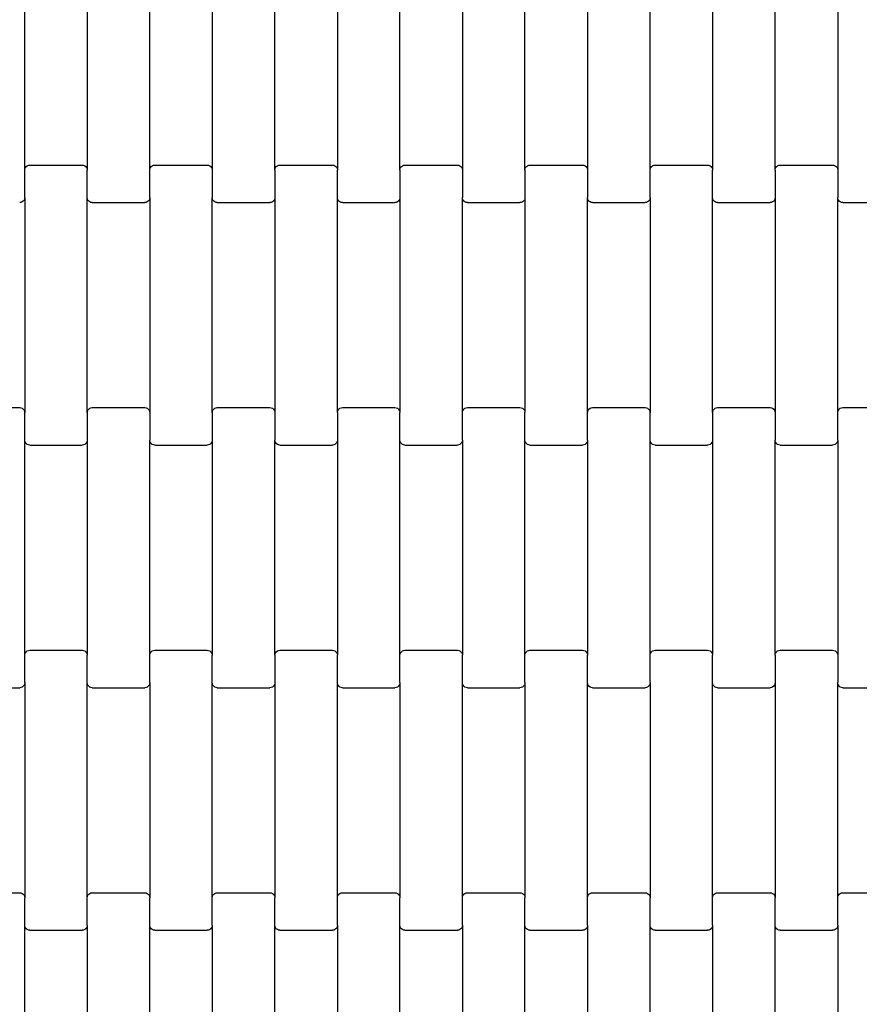
# Model space of a CAD drawing. Units: millimetres. Extents: x 413 to 7674, y -336 to 7632.
# Drawn here: x 3446 to 3781, y 3616 to 4009 of the extents above; entities that cross this region are included whole.
import ezdxf

# ---------------------------------------------------------------- set-up
doc = ezdxf.new("R2010")
doc.units = ezdxf.units.MM

msp = doc.modelspace()

# ---------------------------------------------------------------- linework, layer by layer
for p, q in [((3447.78, 3949.12), (3447.78, 4027.15)), ((3472.78, 4027.15), (3472.78, 3949.12)), ((3497.78, 3949.12), (3497.78, 4027.15)), ((3522.78, 4027.15), (3522.78, 3949.12)), ((3547.78, 3949.12), (3547.78, 4027.15)), ((3572.78, 4027.15), (3572.78, 3949.12)), ((3597.78, 3949.12), (3597.78, 4027.15)), ((3622.78, 4027.15), (3622.78, 3949.12)), ((3647.78, 3949.12), (3647.78, 4027.15)), ((3672.78, 4027.15), (3672.78, 3949.12)), ((3697.78, 3949.12), (3697.78, 4027.15)), ((3722.78, 4027.15), (3722.78, 3949.12)), ((3747.78, 3949.12), (3747.78, 4027.15)), ((3772.78, 4027.15), (3772.78, 3949.12)), ((3447.78, 3949.12), (3447.85, 3949.64)), ((3447.78, 3938.15), (3447.78, 3949.12)), ((3447.85, 3949.64), (3448.05, 3950.13)), ((3448.05, 3950.13), (3448.37, 3950.54)), ((3448.37, 3950.54), (3448.78, 3950.86)), ((3448.78, 3950.86), (3449.27, 3951.06)), ((3449.27, 3951.06), (3449.78, 3951.13)), ((3449.78, 3951.13), (3470.78, 3951.13)), ((3470.78, 3951.13), (3471.3, 3951.06)), ((3471.3, 3951.06), (3471.78, 3950.86)), ((3471.78, 3950.86), (3472.2, 3950.54)), ((3472.2, 3950.54), (3472.52, 3950.13)), ((3472.52, 3950.13), (3472.72, 3949.64)), ((3472.72, 3949.64), (3472.78, 3949.12)), ((3472.78, 3938.15), (3472.78, 3949.12)), ((3497.78, 3949.12), (3497.85, 3949.64)), ((3497.78, 3938.15), (3497.78, 3949.12)), ((3497.85, 3949.64), (3498.05, 3950.13)), ((3498.05, 3950.13), (3498.37, 3950.54)), ((3498.37, 3950.54), (3498.78, 3950.86)), ((3498.78, 3950.86), (3499.27, 3951.06)), ((3499.27, 3951.06), (3499.78, 3951.13)), ((3499.78, 3951.13), (3520.78, 3951.13)), ((3520.78, 3951.13), (3521.3, 3951.06)), ((3521.3, 3951.06), (3521.78, 3950.86)), ((3521.78, 3950.86), (3522.2, 3950.54)), ((3522.2, 3950.54), (3522.52, 3950.13)), ((3522.52, 3950.13), (3522.72, 3949.64)), ((3522.72, 3949.64), (3522.78, 3949.12)), ((3522.78, 3949.12), (3522.78, 3938.15)), ((3547.78, 3949.12), (3547.85, 3949.64)), ((3547.78, 3949.12), (3547.78, 3938.15)), ((3547.85, 3949.64), (3548.05, 3950.13)), ((3548.05, 3950.13), (3548.37, 3950.54)), ((3548.37, 3950.54), (3548.78, 3950.86)), ((3548.78, 3950.86), (3549.27, 3951.06)), ((3549.27, 3951.06), (3549.78, 3951.13)), ((3549.78, 3951.13), (3570.78, 3951.13)), ((3570.78, 3951.13), (3571.3, 3951.06)), ((3571.3, 3951.06), (3571.78, 3950.86)), ((3571.78, 3950.86), (3572.2, 3950.54)), ((3572.2, 3950.54), (3572.52, 3950.13)), ((3572.52, 3950.13), (3572.72, 3949.64)), ((3572.72, 3949.64), (3572.78, 3949.12)), ((3572.78, 3938.15), (3572.78, 3949.12)), ((3597.78, 3949.12), (3597.85, 3949.64)), ((3597.78, 3949.12), (3597.78, 3938.15)), ((3597.85, 3949.64), (3598.05, 3950.13)), ((3598.05, 3950.13), (3598.37, 3950.54)), ((3598.37, 3950.54), (3598.78, 3950.86)), ((3598.78, 3950.86), (3599.27, 3951.06)), ((3599.27, 3951.06), (3599.78, 3951.13)), ((3599.78, 3951.13), (3620.78, 3951.13)), ((3620.78, 3951.13), (3621.3, 3951.06)), ((3621.3, 3951.06), (3621.78, 3950.86)), ((3621.78, 3950.86), (3622.2, 3950.54)), ((3622.2, 3950.54), (3622.52, 3950.13)), ((3622.52, 3950.13), (3622.72, 3949.64)), ((3622.72, 3949.64), (3622.78, 3949.12)), ((3622.78, 3949.12), (3622.78, 3938.15)), ((3647.78, 3949.12), (3647.85, 3949.64)), ((3647.78, 3949.12), (3647.78, 3938.15)), ((3647.85, 3949.64), (3648.05, 3950.13)), ((3648.05, 3950.13), (3648.37, 3950.54)), ((3648.37, 3950.54), (3648.78, 3950.86)), ((3648.78, 3950.86), (3649.27, 3951.06)), ((3649.27, 3951.06), (3649.78, 3951.13)), ((3649.78, 3951.13), (3670.78, 3951.13)), ((3670.78, 3951.13), (3671.3, 3951.06)), ((3671.3, 3951.06), (3671.78, 3950.86)), ((3671.78, 3950.86), (3672.2, 3950.54)), ((3672.2, 3950.54), (3672.52, 3950.13)), ((3672.52, 3950.13), (3672.72, 3949.64)), ((3672.72, 3949.64), (3672.78, 3949.12)), ((3672.78, 3949.12), (3672.78, 3938.15)), ((3697.78, 3949.12), (3697.85, 3949.64)), ((3697.78, 3938.15), (3697.78, 3949.12)), ((3697.85, 3949.64), (3698.05, 3950.13)), ((3698.05, 3950.13), (3698.37, 3950.54)), ((3698.37, 3950.54), (3698.78, 3950.86)), ((3698.78, 3950.86), (3699.27, 3951.06)), ((3699.27, 3951.06), (3699.78, 3951.13)), ((3699.78, 3951.13), (3720.78, 3951.13)), ((3720.78, 3951.13), (3721.3, 3951.06)), ((3721.3, 3951.06), (3721.78, 3950.86)), ((3721.78, 3950.86), (3722.2, 3950.54)), ((3722.2, 3950.54), (3722.52, 3950.13)), ((3722.52, 3950.13), (3722.72, 3949.64)), ((3722.72, 3949.64), (3722.78, 3949.12)), ((3722.78, 3938.15), (3722.78, 3949.12)), ((3747.78, 3949.12), (3747.85, 3949.64)), ((3747.78, 3949.12), (3747.78, 3938.15)), ((3747.85, 3949.64), (3748.05, 3950.13)), ((3748.05, 3950.13), (3748.37, 3950.54)), ((3748.37, 3950.54), (3748.78, 3950.86)), ((3748.78, 3950.86), (3749.27, 3951.06)), ((3749.27, 3951.06), (3749.78, 3951.13)), ((3749.78, 3951.13), (3770.78, 3951.13)), ((3770.78, 3951.13), (3771.3, 3951.06)), ((3771.3, 3951.06), (3771.78, 3950.86)), ((3771.78, 3950.86), (3772.2, 3950.54)), ((3772.2, 3950.54), (3772.52, 3950.13)), ((3772.52, 3950.13), (3772.72, 3949.64)), ((3772.72, 3949.64), (3772.78, 3949.12)), ((3772.78, 3949.12), (3772.78, 3938.15)), ((3447.72, 3937.62), (3447.52, 3937.14)), ((3447.78, 3938.15), (3447.72, 3937.62)), ((3447.78, 3938.15), (3447.78, 3852.12)), ((3472.85, 3937.62), (3472.78, 3938.15)), ((3472.78, 3852.12), (3472.78, 3938.15)), ((3473.05, 3937.14), (3472.85, 3937.62)), ((3497.72, 3937.62), (3497.52, 3937.14)), ((3497.78, 3938.15), (3497.72, 3937.62)), ((3497.78, 3938.15), (3497.78, 3852.12)), ((3522.85, 3937.62), (3522.78, 3938.15)), ((3522.78, 3852.12), (3522.78, 3938.15)), ((3523.05, 3937.14), (3522.85, 3937.62)), ((3547.72, 3937.62), (3547.52, 3937.14)), ((3547.78, 3938.15), (3547.72, 3937.62)), ((3547.78, 3938.15), (3547.78, 3852.12)), ((3572.85, 3937.62), (3572.78, 3938.15)), ((3572.78, 3852.12), (3572.78, 3938.15)), ((3573.05, 3937.14), (3572.85, 3937.62)), ((3597.72, 3937.62), (3597.52, 3937.14)), ((3597.78, 3938.15), (3597.72, 3937.62)), ((3597.78, 3938.15), (3597.78, 3852.12)), ((3622.85, 3937.62), (3622.78, 3938.15)), ((3622.78, 3852.12), (3622.78, 3938.15)), ((3623.05, 3937.14), (3622.85, 3937.62)), ((3647.72, 3937.62), (3647.52, 3937.14)), ((3647.78, 3938.15), (3647.72, 3937.62)), ((3647.78, 3938.15), (3647.78, 3852.12)), ((3672.85, 3937.62), (3672.78, 3938.15)), ((3672.78, 3852.12), (3672.78, 3938.15)), ((3673.05, 3937.14), (3672.85, 3937.62)), ((3697.72, 3937.62), (3697.52, 3937.14)), ((3697.78, 3938.15), (3697.72, 3937.62)), ((3697.78, 3938.15), (3697.78, 3852.12)), ((3722.85, 3937.62), (3722.78, 3938.15)), ((3722.78, 3852.12), (3722.78, 3938.15)), ((3723.05, 3937.14), (3722.85, 3937.62)), ((3747.72, 3937.62), (3747.52, 3937.14)), ((3747.78, 3938.15), (3747.72, 3937.62)), ((3747.78, 3938.15), (3747.78, 3852.12)), ((3772.85, 3937.62), (3772.78, 3938.15)), ((3772.78, 3852.12), (3772.78, 3938.15)), ((3773.05, 3937.14), (3772.85, 3937.62)), ((3446.3, 3936.2), (3445.78, 3936.13)), ((3446.78, 3936.4), (3446.3, 3936.2)), ((3447.2, 3936.72), (3446.78, 3936.4)), ((3447.52, 3937.14), (3447.2, 3936.72)), ((3473.37, 3936.72), (3473.05, 3937.14)), ((3473.78, 3936.4), (3473.37, 3936.72)), ((3474.27, 3936.2), (3473.78, 3936.4)), ((3474.78, 3936.13), (3474.27, 3936.2)), ((3474.78, 3936.13), (3495.78, 3936.13)), ((3496.3, 3936.2), (3495.78, 3936.13)), ((3496.78, 3936.4), (3496.3, 3936.2)), ((3497.2, 3936.72), (3496.78, 3936.4)), ((3497.52, 3937.14), (3497.2, 3936.72)), ((3523.37, 3936.72), (3523.05, 3937.14)), ((3523.78, 3936.4), (3523.37, 3936.72)), ((3524.27, 3936.2), (3523.78, 3936.4)), ((3524.78, 3936.13), (3524.27, 3936.2)), ((3524.78, 3936.13), (3545.78, 3936.13)), ((3546.3, 3936.2), (3545.78, 3936.13)), ((3546.78, 3936.4), (3546.3, 3936.2)), ((3547.2, 3936.72), (3546.78, 3936.4)), ((3547.52, 3937.14), (3547.2, 3936.72)), ((3573.37, 3936.72), (3573.05, 3937.14)), ((3573.78, 3936.4), (3573.37, 3936.72)), ((3574.27, 3936.2), (3573.78, 3936.4)), ((3574.78, 3936.13), (3574.27, 3936.2)), ((3574.78, 3936.13), (3595.78, 3936.13)), ((3596.3, 3936.2), (3595.78, 3936.13)), ((3596.78, 3936.4), (3596.3, 3936.2)), ((3597.2, 3936.72), (3596.78, 3936.4)), ((3597.52, 3937.14), (3597.2, 3936.72)), ((3623.37, 3936.72), (3623.05, 3937.14)), ((3623.78, 3936.4), (3623.37, 3936.72)), ((3624.27, 3936.2), (3623.78, 3936.4)), ((3624.78, 3936.13), (3624.27, 3936.2)), ((3624.78, 3936.13), (3645.78, 3936.13)), ((3646.3, 3936.2), (3645.78, 3936.13)), ((3646.78, 3936.4), (3646.3, 3936.2)), ((3647.2, 3936.72), (3646.78, 3936.4)), ((3647.52, 3937.14), (3647.2, 3936.72)), ((3673.37, 3936.72), (3673.05, 3937.14)), ((3673.78, 3936.4), (3673.37, 3936.72)), ((3674.27, 3936.2), (3673.78, 3936.4)), ((3674.78, 3936.13), (3674.27, 3936.2)), ((3674.78, 3936.13), (3695.78, 3936.13)), ((3696.3, 3936.2), (3695.78, 3936.13)), ((3696.78, 3936.4), (3696.3, 3936.2)), ((3697.2, 3936.72), (3696.78, 3936.4)), ((3697.52, 3937.14), (3697.2, 3936.72)), ((3723.37, 3936.72), (3723.05, 3937.14)), ((3723.78, 3936.4), (3723.37, 3936.72)), ((3724.27, 3936.2), (3723.78, 3936.4)), ((3724.78, 3936.13), (3724.27, 3936.2)), ((3724.78, 3936.13), (3745.78, 3936.13)), ((3746.3, 3936.2), (3745.78, 3936.13)), ((3746.78, 3936.4), (3746.3, 3936.2)), ((3747.2, 3936.72), (3746.78, 3936.4)), ((3747.52, 3937.14), (3747.2, 3936.72)), ((3773.37, 3936.72), (3773.05, 3937.14)), ((3773.78, 3936.4), (3773.37, 3936.72)), ((3774.27, 3936.2), (3773.78, 3936.4)), ((3774.78, 3936.13), (3774.27, 3936.2)), ((3774.78, 3936.13), (3795.78, 3936.13)), ((3424.78, 3854.13), (3445.78, 3854.13)), ((3445.78, 3854.13), (3446.3, 3854.06)), ((3446.3, 3854.06), (3446.78, 3853.86)), ((3446.78, 3853.86), (3447.2, 3853.54)), ((3447.2, 3853.54), (3447.52, 3853.13)), ((3447.52, 3853.13), (3447.72, 3852.64)), ((3447.72, 3852.64), (3447.78, 3852.12)), ((3447.78, 3841.15), (3447.78, 3852.12)), ((3472.78, 3852.12), (3472.85, 3852.64)), ((3472.78, 3852.12), (3472.78, 3841.15)), ((3472.85, 3852.64), (3473.05, 3853.13)), ((3473.05, 3853.13), (3473.37, 3853.54)), ((3473.37, 3853.54), (3473.78, 3853.86)), ((3473.78, 3853.86), (3474.27, 3854.06)), ((3474.27, 3854.06), (3474.78, 3854.13)), ((3474.78, 3854.13), (3495.78, 3854.13)), ((3495.78, 3854.13), (3496.3, 3854.06)), ((3496.3, 3854.06), (3496.78, 3853.86)), ((3496.78, 3853.86), (3497.2, 3853.54)), ((3497.2, 3853.54), (3497.52, 3853.13)), ((3497.52, 3853.13), (3497.72, 3852.64)), ((3497.72, 3852.64), (3497.78, 3852.12)), ((3497.78, 3852.12), (3497.78, 3841.15)), ((3522.78, 3852.12), (3522.85, 3852.64)), ((3522.78, 3852.12), (3522.78, 3841.15)), ((3522.85, 3852.64), (3523.05, 3853.13)), ((3523.05, 3853.13), (3523.37, 3853.54)), ((3523.37, 3853.54), (3523.78, 3853.86)), ((3523.78, 3853.86), (3524.27, 3854.06)), ((3524.27, 3854.06), (3524.78, 3854.13)), ((3524.78, 3854.13), (3545.78, 3854.13)), ((3545.78, 3854.13), (3546.3, 3854.06)), ((3546.3, 3854.06), (3546.78, 3853.86)), ((3546.78, 3853.86), (3547.2, 3853.54)), ((3547.2, 3853.54), (3547.52, 3853.13)), ((3547.52, 3853.13), (3547.72, 3852.64)), ((3547.72, 3852.64), (3547.78, 3852.12)), ((3547.78, 3852.12), (3547.78, 3841.15)), ((3572.78, 3852.12), (3572.85, 3852.64)), ((3572.78, 3852.12), (3572.78, 3841.15)), ((3572.85, 3852.64), (3573.05, 3853.13)), ((3573.05, 3853.13), (3573.37, 3853.54)), ((3573.37, 3853.54), (3573.78, 3853.86)), ((3573.78, 3853.86), (3574.27, 3854.06)), ((3574.27, 3854.06), (3574.78, 3854.13)), ((3574.78, 3854.13), (3595.78, 3854.13)), ((3595.78, 3854.13), (3596.3, 3854.06)), ((3596.3, 3854.06), (3596.78, 3853.86)), ((3596.78, 3853.86), (3597.2, 3853.54)), ((3597.2, 3853.54), (3597.52, 3853.13)), ((3597.52, 3853.13), (3597.72, 3852.64)), ((3597.72, 3852.64), (3597.78, 3852.12)), ((3597.78, 3841.15), (3597.78, 3852.12)), ((3622.78, 3852.12), (3622.85, 3852.64)), ((3622.78, 3841.15), (3622.78, 3852.12)), ((3622.85, 3852.64), (3623.05, 3853.13)), ((3623.05, 3853.13), (3623.37, 3853.54)), ((3623.37, 3853.54), (3623.78, 3853.86)), ((3623.78, 3853.86), (3624.27, 3854.06)), ((3624.27, 3854.06), (3624.78, 3854.13)), ((3624.78, 3854.13), (3645.78, 3854.13)), ((3645.78, 3854.13), (3646.3, 3854.06)), ((3646.3, 3854.06), (3646.78, 3853.86)), ((3646.78, 3853.86), (3647.2, 3853.54)), ((3647.2, 3853.54), (3647.52, 3853.13)), ((3647.52, 3853.13), (3647.72, 3852.64)), ((3647.72, 3852.64), (3647.78, 3852.12)), ((3647.78, 3841.15), (3647.78, 3852.12)), ((3672.78, 3852.12), (3672.85, 3852.64)), ((3672.78, 3841.15), (3672.78, 3852.12)), ((3672.85, 3852.64), (3673.05, 3853.13)), ((3673.05, 3853.13), (3673.37, 3853.54)), ((3673.37, 3853.54), (3673.78, 3853.86)), ((3673.78, 3853.86), (3674.27, 3854.06)), ((3674.27, 3854.06), (3674.78, 3854.13)), ((3674.78, 3854.13), (3695.78, 3854.13)), ((3695.78, 3854.13), (3696.3, 3854.06)), ((3696.3, 3854.06), (3696.78, 3853.86)), ((3696.78, 3853.86), (3697.2, 3853.54)), ((3697.2, 3853.54), (3697.52, 3853.13)), ((3697.52, 3853.13), (3697.72, 3852.64)), ((3697.72, 3852.64), (3697.78, 3852.12)), ((3697.78, 3841.15), (3697.78, 3852.12)), ((3722.78, 3852.12), (3722.85, 3852.64)), ((3722.78, 3852.12), (3722.78, 3841.15)), ((3722.85, 3852.64), (3723.05, 3853.13)), ((3723.05, 3853.13), (3723.37, 3853.54)), ((3723.37, 3853.54), (3723.78, 3853.86)), ((3723.78, 3853.86), (3724.27, 3854.06)), ((3724.27, 3854.06), (3724.78, 3854.13)), ((3724.78, 3854.13), (3745.78, 3854.13)), ((3745.78, 3854.13), (3746.3, 3854.06)), ((3746.3, 3854.06), (3746.78, 3853.86)), ((3746.78, 3853.86), (3747.2, 3853.54)), ((3747.2, 3853.54), (3747.52, 3853.13)), ((3747.52, 3853.13), (3747.72, 3852.64)), ((3747.72, 3852.64), (3747.78, 3852.12)), ((3747.78, 3852.12), (3747.78, 3841.15)), ((3772.78, 3852.12), (3772.85, 3852.64)), ((3772.78, 3841.15), (3772.78, 3852.12)), ((3772.85, 3852.64), (3773.05, 3853.13)), ((3773.05, 3853.13), (3773.37, 3853.54)), ((3773.37, 3853.54), (3773.78, 3853.86)), ((3773.78, 3853.86), (3774.27, 3854.06)), ((3774.27, 3854.06), (3774.78, 3854.13)), ((3774.78, 3854.13), (3795.78, 3854.13)), ((3447.85, 3840.62), (3447.78, 3841.15)), ((3447.78, 3755.12), (3447.78, 3841.15)), ((3448.05, 3840.14), (3447.85, 3840.62)), ((3448.37, 3839.72), (3448.05, 3840.14)), ((3448.78, 3839.4), (3448.37, 3839.72)), ((3449.27, 3839.2), (3448.78, 3839.4)), ((3449.78, 3839.13), (3449.27, 3839.2)), ((3449.78, 3839.13), (3470.78, 3839.13)), ((3471.3, 3839.2), (3470.78, 3839.13)), ((3471.78, 3839.4), (3471.3, 3839.2)), ((3472.2, 3839.72), (3471.78, 3839.4)), ((3472.52, 3840.14), (3472.2, 3839.72)), ((3472.72, 3840.62), (3472.52, 3840.14)), ((3472.78, 3841.15), (3472.72, 3840.62)), ((3472.78, 3841.15), (3472.78, 3755.12)), ((3497.85, 3840.62), (3497.78, 3841.15)), ((3497.78, 3755.12), (3497.78, 3841.15)), ((3498.05, 3840.14), (3497.85, 3840.62)), ((3498.37, 3839.72), (3498.05, 3840.14)), ((3498.78, 3839.4), (3498.37, 3839.72)), ((3499.27, 3839.2), (3498.78, 3839.4)), ((3499.78, 3839.13), (3499.27, 3839.2)), ((3499.78, 3839.13), (3520.78, 3839.13)), ((3521.3, 3839.2), (3520.78, 3839.13)), ((3521.78, 3839.4), (3521.3, 3839.2)), ((3522.2, 3839.72), (3521.78, 3839.4)), ((3522.52, 3840.14), (3522.2, 3839.72)), ((3522.72, 3840.62), (3522.52, 3840.14)), ((3522.78, 3841.15), (3522.72, 3840.62)), ((3522.78, 3841.15), (3522.78, 3755.12)), ((3547.85, 3840.62), (3547.78, 3841.15)), ((3547.78, 3755.12), (3547.78, 3841.15)), ((3548.05, 3840.14), (3547.85, 3840.62)), ((3548.37, 3839.72), (3548.05, 3840.14)), ((3548.78, 3839.4), (3548.37, 3839.72)), ((3549.27, 3839.2), (3548.78, 3839.4)), ((3549.78, 3839.13), (3549.27, 3839.2)), ((3549.78, 3839.13), (3570.78, 3839.13)), ((3571.3, 3839.2), (3570.78, 3839.13)), ((3571.78, 3839.4), (3571.3, 3839.2)), ((3572.2, 3839.72), (3571.78, 3839.4)), ((3572.52, 3840.14), (3572.2, 3839.72)), ((3572.72, 3840.62), (3572.52, 3840.14)), ((3572.78, 3841.15), (3572.72, 3840.62)), ((3572.78, 3841.15), (3572.78, 3755.12)), ((3597.85, 3840.62), (3597.78, 3841.15)), ((3597.78, 3755.12), (3597.78, 3841.15)), ((3598.05, 3840.14), (3597.85, 3840.62)), ((3598.37, 3839.72), (3598.05, 3840.14)), ((3598.78, 3839.4), (3598.37, 3839.72)), ((3599.27, 3839.2), (3598.78, 3839.4)), ((3599.78, 3839.13), (3599.27, 3839.2)), ((3599.78, 3839.13), (3620.78, 3839.13)), ((3621.3, 3839.2), (3620.78, 3839.13)), ((3621.78, 3839.4), (3621.3, 3839.2)), ((3622.2, 3839.72), (3621.78, 3839.4)), ((3622.52, 3840.14), (3622.2, 3839.72)), ((3622.72, 3840.62), (3622.52, 3840.14)), ((3622.78, 3841.15), (3622.72, 3840.62)), ((3622.78, 3841.15), (3622.78, 3755.12)), ((3647.85, 3840.62), (3647.78, 3841.15)), ((3647.78, 3755.12), (3647.78, 3841.15)), ((3648.05, 3840.14), (3647.85, 3840.62)), ((3648.37, 3839.72), (3648.05, 3840.14)), ((3648.78, 3839.4), (3648.37, 3839.72)), ((3649.27, 3839.2), (3648.78, 3839.4)), ((3649.78, 3839.13), (3649.27, 3839.2)), ((3649.78, 3839.13), (3670.78, 3839.13)), ((3671.3, 3839.2), (3670.78, 3839.13)), ((3671.78, 3839.4), (3671.3, 3839.2)), ((3672.2, 3839.72), (3671.78, 3839.4)), ((3672.52, 3840.14), (3672.2, 3839.72)), ((3672.72, 3840.62), (3672.52, 3840.14)), ((3672.78, 3841.15), (3672.72, 3840.62)), ((3672.78, 3841.15), (3672.78, 3755.12)), ((3697.85, 3840.62), (3697.78, 3841.15)), ((3697.78, 3755.12), (3697.78, 3841.15)), ((3698.05, 3840.14), (3697.85, 3840.62)), ((3698.37, 3839.72), (3698.05, 3840.14)), ((3698.78, 3839.4), (3698.37, 3839.72)), ((3699.27, 3839.2), (3698.78, 3839.4)), ((3699.78, 3839.13), (3699.27, 3839.2)), ((3699.78, 3839.13), (3720.78, 3839.13)), ((3721.3, 3839.2), (3720.78, 3839.13)), ((3721.78, 3839.4), (3721.3, 3839.2)), ((3722.2, 3839.72), (3721.78, 3839.4)), ((3722.52, 3840.14), (3722.2, 3839.72)), ((3722.72, 3840.62), (3722.52, 3840.14)), ((3722.78, 3841.15), (3722.72, 3840.62)), ((3722.78, 3841.15), (3722.78, 3755.12)), ((3747.85, 3840.62), (3747.78, 3841.15)), ((3747.78, 3755.12), (3747.78, 3841.15)), ((3748.05, 3840.14), (3747.85, 3840.62)), ((3748.37, 3839.72), (3748.05, 3840.14)), ((3748.78, 3839.4), (3748.37, 3839.72)), ((3749.27, 3839.2), (3748.78, 3839.4)), ((3749.78, 3839.13), (3749.27, 3839.2)), ((3749.78, 3839.13), (3770.78, 3839.13)), ((3771.3, 3839.2), (3770.78, 3839.13)), ((3771.78, 3839.4), (3771.3, 3839.2)), ((3772.2, 3839.72), (3771.78, 3839.4)), ((3772.52, 3840.14), (3772.2, 3839.72)), ((3772.72, 3840.62), (3772.52, 3840.14)), ((3772.78, 3841.15), (3772.72, 3840.62)), ((3772.78, 3841.15), (3772.78, 3755.12)), ((3447.85, 3755.64), (3448.05, 3756.13)), ((3448.05, 3756.13), (3448.37, 3756.54)), ((3448.37, 3756.54), (3448.78, 3756.86)), ((3448.78, 3756.86), (3449.27, 3757.06)), ((3449.27, 3757.06), (3449.78, 3757.13)), ((3449.78, 3757.13), (3470.78, 3757.13)), ((3470.78, 3757.13), (3471.3, 3757.06)), ((3471.3, 3757.06), (3471.78, 3756.86)), ((3471.78, 3756.86), (3472.2, 3756.54)), ((3472.2, 3756.54), (3472.52, 3756.13)), ((3472.52, 3756.13), (3472.72, 3755.64)), ((3497.85, 3755.64), (3498.05, 3756.13)), ((3498.05, 3756.13), (3498.37, 3756.54)), ((3498.37, 3756.54), (3498.78, 3756.86)), ((3498.78, 3756.86), (3499.27, 3757.06)), ((3499.27, 3757.06), (3499.78, 3757.13)), ((3499.78, 3757.13), (3520.78, 3757.13)), ((3520.78, 3757.13), (3521.3, 3757.06)), ((3521.3, 3757.06), (3521.78, 3756.86)), ((3521.78, 3756.86), (3522.2, 3756.54)), ((3522.2, 3756.54), (3522.52, 3756.13)), ((3522.52, 3756.13), (3522.72, 3755.64)), ((3547.85, 3755.64), (3548.05, 3756.13)), ((3548.05, 3756.13), (3548.37, 3756.54)), ((3548.37, 3756.54), (3548.78, 3756.86)), ((3548.78, 3756.86), (3549.27, 3757.06)), ((3549.27, 3757.06), (3549.78, 3757.13)), ((3549.78, 3757.13), (3570.78, 3757.13)), ((3570.78, 3757.13), (3571.3, 3757.06)), ((3571.3, 3757.06), (3571.78, 3756.86)), ((3571.78, 3756.86), (3572.2, 3756.54)), ((3572.2, 3756.54), (3572.52, 3756.13)), ((3572.52, 3756.13), (3572.72, 3755.64)), ((3597.85, 3755.64), (3598.05, 3756.13)), ((3598.05, 3756.13), (3598.37, 3756.54)), ((3598.37, 3756.54), (3598.78, 3756.86)), ((3598.78, 3756.86), (3599.27, 3757.06)), ((3599.27, 3757.06), (3599.78, 3757.13)), ((3599.78, 3757.13), (3620.78, 3757.13)), ((3620.78, 3757.13), (3621.3, 3757.06)), ((3621.3, 3757.06), (3621.78, 3756.86)), ((3621.78, 3756.86), (3622.2, 3756.54)), ((3622.2, 3756.54), (3622.52, 3756.13)), ((3622.52, 3756.13), (3622.72, 3755.64)), ((3647.85, 3755.64), (3648.05, 3756.13)), ((3648.05, 3756.13), (3648.37, 3756.54)), ((3648.37, 3756.54), (3648.78, 3756.86)), ((3648.78, 3756.86), (3649.27, 3757.06)), ((3649.27, 3757.06), (3649.78, 3757.13)), ((3649.78, 3757.13), (3670.78, 3757.13)), ((3670.78, 3757.13), (3671.3, 3757.06)), ((3671.3, 3757.06), (3671.78, 3756.86)), ((3671.78, 3756.86), (3672.2, 3756.54)), ((3672.2, 3756.54), (3672.52, 3756.13)), ((3672.52, 3756.13), (3672.72, 3755.64)), ((3697.85, 3755.64), (3698.05, 3756.13)), ((3698.05, 3756.13), (3698.37, 3756.54)), ((3698.37, 3756.54), (3698.78, 3756.86)), ((3698.78, 3756.86), (3699.27, 3757.06)), ((3699.27, 3757.06), (3699.78, 3757.13)), ((3699.78, 3757.13), (3720.78, 3757.13)), ((3720.78, 3757.13), (3721.3, 3757.06)), ((3721.3, 3757.06), (3721.78, 3756.86)), ((3721.78, 3756.86), (3722.2, 3756.54)), ((3722.2, 3756.54), (3722.52, 3756.13)), ((3722.52, 3756.13), (3722.72, 3755.64)), ((3747.85, 3755.64), (3748.05, 3756.13)), ((3748.05, 3756.13), (3748.37, 3756.54)), ((3748.37, 3756.54), (3748.78, 3756.86)), ((3748.78, 3756.86), (3749.27, 3757.06)), ((3749.27, 3757.06), (3749.78, 3757.13)), ((3749.78, 3757.13), (3770.78, 3757.13)), ((3770.78, 3757.13), (3771.3, 3757.06)), ((3771.3, 3757.06), (3771.78, 3756.86)), ((3771.78, 3756.86), (3772.2, 3756.54)), ((3772.2, 3756.54), (3772.52, 3756.13)), ((3772.52, 3756.13), (3772.72, 3755.64)), ((3447.78, 3755.12), (3447.85, 3755.64)), ((3447.78, 3744.15), (3447.78, 3755.12)), ((3472.72, 3755.64), (3472.78, 3755.12)), ((3472.78, 3744.15), (3472.78, 3755.12)), ((3497.78, 3755.12), (3497.85, 3755.64)), ((3497.78, 3744.15), (3497.78, 3755.12)), ((3522.72, 3755.64), (3522.78, 3755.12)), ((3522.78, 3744.15), (3522.78, 3755.12)), ((3547.78, 3755.12), (3547.85, 3755.64)), ((3547.78, 3755.12), (3547.78, 3744.15)), ((3572.72, 3755.64), (3572.78, 3755.12)), ((3572.78, 3744.15), (3572.78, 3755.12)), ((3597.78, 3755.12), (3597.85, 3755.64)), ((3597.78, 3744.15), (3597.78, 3755.12)), ((3622.72, 3755.64), (3622.78, 3755.12)), ((3622.78, 3744.15), (3622.78, 3755.12)), ((3647.78, 3755.12), (3647.85, 3755.64)), ((3647.78, 3744.15), (3647.78, 3755.12)), ((3672.72, 3755.64), (3672.78, 3755.12)), ((3672.78, 3744.15), (3672.78, 3755.12)), ((3697.78, 3755.12), (3697.85, 3755.64)), ((3697.78, 3744.15), (3697.78, 3755.12)), ((3722.72, 3755.64), (3722.78, 3755.12)), ((3722.78, 3744.15), (3722.78, 3755.12)), ((3747.78, 3755.12), (3747.85, 3755.64)), ((3747.78, 3755.12), (3747.78, 3744.15)), ((3772.72, 3755.64), (3772.78, 3755.12)), ((3772.78, 3755.12), (3772.78, 3744.15)), ((3424.78, 3742.13), (3445.78, 3742.13)), ((3446.3, 3742.2), (3445.78, 3742.13)), ((3446.78, 3742.4), (3446.3, 3742.2)), ((3447.2, 3742.72), (3446.78, 3742.4)), ((3447.52, 3743.14), (3447.2, 3742.72)), ((3447.72, 3743.62), (3447.52, 3743.14)), ((3447.78, 3744.15), (3447.72, 3743.62)), ((3447.78, 3744.15), (3447.78, 3658.12)), ((3472.85, 3743.62), (3472.78, 3744.15)), ((3472.78, 3658.12), (3472.78, 3744.15)), ((3473.05, 3743.14), (3472.85, 3743.62)), ((3473.37, 3742.72), (3473.05, 3743.14)), ((3473.78, 3742.4), (3473.37, 3742.72)), ((3474.27, 3742.2), (3473.78, 3742.4)), ((3474.78, 3742.13), (3474.27, 3742.2)), ((3474.78, 3742.13), (3495.78, 3742.13)), ((3496.3, 3742.2), (3495.78, 3742.13)), ((3496.78, 3742.4), (3496.3, 3742.2)), ((3497.2, 3742.72), (3496.78, 3742.4)), ((3497.52, 3743.14), (3497.2, 3742.72)), ((3497.72, 3743.62), (3497.52, 3743.14)), ((3497.78, 3744.15), (3497.72, 3743.62)), ((3497.78, 3744.15), (3497.78, 3658.12)), ((3522.85, 3743.62), (3522.78, 3744.15)), ((3522.78, 3658.12), (3522.78, 3744.15)), ((3523.05, 3743.14), (3522.85, 3743.62)), ((3523.37, 3742.72), (3523.05, 3743.14)), ((3523.78, 3742.4), (3523.37, 3742.72)), ((3524.27, 3742.2), (3523.78, 3742.4)), ((3524.78, 3742.13), (3524.27, 3742.2)), ((3524.78, 3742.13), (3545.78, 3742.13)), ((3546.3, 3742.2), (3545.78, 3742.13)), ((3546.78, 3742.4), (3546.3, 3742.2)), ((3547.2, 3742.72), (3546.78, 3742.4)), ((3547.52, 3743.14), (3547.2, 3742.72)), ((3547.72, 3743.62), (3547.52, 3743.14)), ((3547.78, 3744.15), (3547.72, 3743.62)), ((3547.78, 3744.15), (3547.78, 3658.12)), ((3572.85, 3743.62), (3572.78, 3744.15)), ((3572.78, 3658.12), (3572.78, 3744.15)), ((3573.05, 3743.14), (3572.85, 3743.62)), ((3573.37, 3742.72), (3573.05, 3743.14)), ((3573.78, 3742.4), (3573.37, 3742.72)), ((3574.27, 3742.2), (3573.78, 3742.4)), ((3574.78, 3742.13), (3574.27, 3742.2)), ((3574.78, 3742.13), (3595.78, 3742.13)), ((3596.3, 3742.2), (3595.78, 3742.13)), ((3596.78, 3742.4), (3596.3, 3742.2)), ((3597.2, 3742.72), (3596.78, 3742.4)), ((3597.52, 3743.14), (3597.2, 3742.72)), ((3597.72, 3743.62), (3597.52, 3743.14)), ((3597.78, 3744.15), (3597.72, 3743.62)), ((3597.78, 3744.15), (3597.78, 3658.12)), ((3622.85, 3743.62), (3622.78, 3744.15)), ((3622.78, 3658.12), (3622.78, 3744.15)), ((3623.05, 3743.14), (3622.85, 3743.62)), ((3623.37, 3742.72), (3623.05, 3743.14)), ((3623.78, 3742.4), (3623.37, 3742.72)), ((3624.27, 3742.2), (3623.78, 3742.4)), ((3624.78, 3742.13), (3624.27, 3742.2)), ((3624.78, 3742.13), (3645.78, 3742.13)), ((3646.3, 3742.2), (3645.78, 3742.13)), ((3646.78, 3742.4), (3646.3, 3742.2)), ((3647.2, 3742.72), (3646.78, 3742.4)), ((3647.52, 3743.14), (3647.2, 3742.72)), ((3647.72, 3743.62), (3647.52, 3743.14)), ((3647.78, 3744.15), (3647.72, 3743.62)), ((3647.78, 3744.15), (3647.78, 3658.12)), ((3672.85, 3743.62), (3672.78, 3744.15)), ((3672.78, 3658.12), (3672.78, 3744.15)), ((3673.05, 3743.14), (3672.85, 3743.62)), ((3673.37, 3742.72), (3673.05, 3743.14)), ((3673.78, 3742.4), (3673.37, 3742.72)), ((3674.27, 3742.2), (3673.78, 3742.4)), ((3674.78, 3742.13), (3674.27, 3742.2)), ((3674.78, 3742.13), (3695.78, 3742.13)), ((3696.3, 3742.2), (3695.78, 3742.13)), ((3696.78, 3742.4), (3696.3, 3742.2)), ((3697.2, 3742.72), (3696.78, 3742.4)), ((3697.52, 3743.14), (3697.2, 3742.72)), ((3697.72, 3743.62), (3697.52, 3743.14)), ((3697.78, 3744.15), (3697.72, 3743.62)), ((3697.78, 3744.15), (3697.78, 3658.12)), ((3722.85, 3743.62), (3722.78, 3744.15)), ((3722.78, 3658.12), (3722.78, 3744.15)), ((3723.05, 3743.14), (3722.85, 3743.62)), ((3723.37, 3742.72), (3723.05, 3743.14)), ((3723.78, 3742.4), (3723.37, 3742.72)), ((3724.27, 3742.2), (3723.78, 3742.4)), ((3724.78, 3742.13), (3724.27, 3742.2)), ((3724.78, 3742.13), (3745.78, 3742.13)), ((3746.3, 3742.2), (3745.78, 3742.13)), ((3746.78, 3742.4), (3746.3, 3742.2)), ((3747.2, 3742.72), (3746.78, 3742.4)), ((3747.52, 3743.14), (3747.2, 3742.72)), ((3747.72, 3743.62), (3747.52, 3743.14)), ((3747.78, 3744.15), (3747.72, 3743.62)), ((3747.78, 3744.15), (3747.78, 3658.12)), ((3772.85, 3743.62), (3772.78, 3744.15)), ((3772.78, 3658.12), (3772.78, 3744.15)), ((3773.05, 3743.14), (3772.85, 3743.62)), ((3773.37, 3742.72), (3773.05, 3743.14)), ((3773.78, 3742.4), (3773.37, 3742.72)), ((3774.27, 3742.2), (3773.78, 3742.4)), ((3774.78, 3742.13), (3774.27, 3742.2)), ((3774.78, 3742.13), (3795.78, 3742.13)), ((3424.78, 3660.13), (3445.78, 3660.13)), ((3445.78, 3660.13), (3446.3, 3660.06)), ((3446.3, 3660.06), (3446.78, 3659.86)), ((3446.78, 3659.86), (3447.2, 3659.54)), ((3447.2, 3659.54), (3447.52, 3659.13)), ((3447.52, 3659.13), (3447.72, 3658.64)), ((3447.72, 3658.64), (3447.78, 3658.12)), ((3447.78, 3647.15), (3447.78, 3658.12)), ((3472.78, 3658.12), (3472.85, 3658.64)), ((3472.78, 3647.15), (3472.78, 3658.12)), ((3472.85, 3658.64), (3473.05, 3659.13)), ((3473.05, 3659.13), (3473.37, 3659.54)), ((3473.37, 3659.54), (3473.78, 3659.86)), ((3473.78, 3659.86), (3474.27, 3660.06)), ((3474.27, 3660.06), (3474.78, 3660.13)), ((3474.78, 3660.13), (3495.78, 3660.13)), ((3495.78, 3660.13), (3496.3, 3660.06)), ((3496.3, 3660.06), (3496.78, 3659.86)), ((3496.78, 3659.86), (3497.2, 3659.54)), ((3497.2, 3659.54), (3497.52, 3659.13)), ((3497.52, 3659.13), (3497.72, 3658.64)), ((3497.72, 3658.64), (3497.78, 3658.12)), ((3497.78, 3647.15), (3497.78, 3658.12)), ((3522.78, 3658.12), (3522.85, 3658.64)), ((3522.78, 3647.15), (3522.78, 3658.12)), ((3522.85, 3658.64), (3523.05, 3659.13)), ((3523.05, 3659.13), (3523.37, 3659.54)), ((3523.37, 3659.54), (3523.78, 3659.86)), ((3523.78, 3659.86), (3524.27, 3660.06)), ((3524.27, 3660.06), (3524.78, 3660.13)), ((3524.78, 3660.13), (3545.78, 3660.13)), ((3545.78, 3660.13), (3546.3, 3660.06)), ((3546.3, 3660.06), (3546.78, 3659.86)), ((3546.78, 3659.86), (3547.2, 3659.54)), ((3547.2, 3659.54), (3547.52, 3659.13)), ((3547.52, 3659.13), (3547.72, 3658.64)), ((3547.72, 3658.64), (3547.78, 3658.12)), ((3547.78, 3647.15), (3547.78, 3658.12)), ((3572.78, 3658.12), (3572.85, 3658.64)), ((3572.78, 3647.15), (3572.78, 3658.12)), ((3572.85, 3658.64), (3573.05, 3659.13)), ((3573.05, 3659.13), (3573.37, 3659.54)), ((3573.37, 3659.54), (3573.78, 3659.86)), ((3573.78, 3659.86), (3574.27, 3660.06)), ((3574.27, 3660.06), (3574.78, 3660.13)), ((3574.78, 3660.13), (3595.78, 3660.13)), ((3595.78, 3660.13), (3596.3, 3660.06)), ((3596.3, 3660.06), (3596.78, 3659.86)), ((3596.78, 3659.86), (3597.2, 3659.54)), ((3597.2, 3659.54), (3597.52, 3659.13)), ((3597.52, 3659.13), (3597.72, 3658.64)), ((3597.72, 3658.64), (3597.78, 3658.12)), ((3597.78, 3647.15), (3597.78, 3658.12)), ((3622.78, 3658.12), (3622.85, 3658.64)), ((3622.78, 3647.15), (3622.78, 3658.12)), ((3622.85, 3658.64), (3623.05, 3659.13)), ((3623.05, 3659.13), (3623.37, 3659.54)), ((3623.37, 3659.54), (3623.78, 3659.86)), ((3623.78, 3659.86), (3624.27, 3660.06)), ((3624.27, 3660.06), (3624.78, 3660.13)), ((3624.78, 3660.13), (3645.78, 3660.13)), ((3645.78, 3660.13), (3646.3, 3660.06)), ((3646.3, 3660.06), (3646.78, 3659.86)), ((3646.78, 3659.86), (3647.2, 3659.54)), ((3647.2, 3659.54), (3647.52, 3659.13)), ((3647.52, 3659.13), (3647.72, 3658.64)), ((3647.72, 3658.64), (3647.78, 3658.12)), ((3647.78, 3647.15), (3647.78, 3658.12)), ((3672.78, 3658.12), (3672.85, 3658.64)), ((3672.78, 3647.15), (3672.78, 3658.12)), ((3672.85, 3658.64), (3673.05, 3659.13)), ((3673.05, 3659.13), (3673.37, 3659.54)), ((3673.37, 3659.54), (3673.78, 3659.86)), ((3673.78, 3659.86), (3674.27, 3660.06)), ((3674.27, 3660.06), (3674.78, 3660.13)), ((3674.78, 3660.13), (3695.78, 3660.13)), ((3695.78, 3660.13), (3696.3, 3660.06)), ((3696.3, 3660.06), (3696.78, 3659.86)), ((3696.78, 3659.86), (3697.2, 3659.54)), ((3697.2, 3659.54), (3697.52, 3659.13)), ((3697.52, 3659.13), (3697.72, 3658.64)), ((3697.72, 3658.64), (3697.78, 3658.12)), ((3697.78, 3647.15), (3697.78, 3658.12)), ((3722.78, 3658.12), (3722.85, 3658.64)), ((3722.78, 3647.15), (3722.78, 3658.12)), ((3722.85, 3658.64), (3723.05, 3659.13)), ((3723.05, 3659.13), (3723.37, 3659.54)), ((3723.37, 3659.54), (3723.78, 3659.86)), ((3723.78, 3659.86), (3724.27, 3660.06)), ((3724.27, 3660.06), (3724.78, 3660.13)), ((3724.78, 3660.13), (3745.78, 3660.13)), ((3745.78, 3660.13), (3746.3, 3660.06)), ((3746.3, 3660.06), (3746.78, 3659.86)), ((3746.78, 3659.86), (3747.2, 3659.54)), ((3747.2, 3659.54), (3747.52, 3659.13)), ((3747.52, 3659.13), (3747.72, 3658.64)), ((3747.72, 3658.64), (3747.78, 3658.12)), ((3747.78, 3647.15), (3747.78, 3658.12)), ((3772.78, 3658.12), (3772.85, 3658.64)), ((3772.78, 3647.15), (3772.78, 3658.12)), ((3772.85, 3658.64), (3773.05, 3659.13)), ((3773.05, 3659.13), (3773.37, 3659.54)), ((3773.37, 3659.54), (3773.78, 3659.86)), ((3773.78, 3659.86), (3774.27, 3660.06)), ((3774.27, 3660.06), (3774.78, 3660.13)), ((3774.78, 3660.13), (3795.78, 3660.13)), ((3447.85, 3646.62), (3447.78, 3647.15)), ((3447.78, 3561.12), (3447.78, 3647.15)), ((3448.05, 3646.14), (3447.85, 3646.62)), ((3448.37, 3645.72), (3448.05, 3646.14)), ((3472.52, 3646.14), (3472.2, 3645.72)), ((3472.72, 3646.62), (3472.52, 3646.14)), ((3472.78, 3647.15), (3472.72, 3646.62)), ((3472.78, 3647.15), (3472.78, 3561.12)), ((3497.85, 3646.62), (3497.78, 3647.15)), ((3497.78, 3561.12), (3497.78, 3647.15)), ((3498.05, 3646.14), (3497.85, 3646.62)), ((3498.37, 3645.72), (3498.05, 3646.14)), ((3522.52, 3646.14), (3522.2, 3645.72)), ((3522.72, 3646.62), (3522.52, 3646.14)), ((3522.78, 3647.15), (3522.72, 3646.62)), ((3522.78, 3647.15), (3522.78, 3561.12)), ((3547.85, 3646.62), (3547.78, 3647.15)), ((3547.78, 3561.12), (3547.78, 3647.15)), ((3548.05, 3646.14), (3547.85, 3646.62)), ((3548.37, 3645.72), (3548.05, 3646.14)), ((3572.52, 3646.14), (3572.2, 3645.72)), ((3572.72, 3646.62), (3572.52, 3646.14)), ((3572.78, 3647.15), (3572.72, 3646.62)), ((3572.78, 3647.15), (3572.78, 3561.12)), ((3597.85, 3646.62), (3597.78, 3647.15)), ((3597.78, 3561.12), (3597.78, 3647.15)), ((3598.05, 3646.14), (3597.85, 3646.62)), ((3598.37, 3645.72), (3598.05, 3646.14)), ((3622.52, 3646.14), (3622.2, 3645.72)), ((3622.72, 3646.62), (3622.52, 3646.14)), ((3622.78, 3647.15), (3622.72, 3646.62)), ((3622.78, 3647.15), (3622.78, 3561.12)), ((3647.85, 3646.62), (3647.78, 3647.15)), ((3647.78, 3561.12), (3647.78, 3647.15)), ((3648.05, 3646.14), (3647.85, 3646.62)), ((3648.37, 3645.72), (3648.05, 3646.14)), ((3672.52, 3646.14), (3672.2, 3645.72)), ((3672.72, 3646.62), (3672.52, 3646.14)), ((3672.78, 3647.15), (3672.72, 3646.62)), ((3672.78, 3647.15), (3672.78, 3561.12)), ((3697.85, 3646.62), (3697.78, 3647.15)), ((3697.78, 3561.12), (3697.78, 3647.15)), ((3698.05, 3646.14), (3697.85, 3646.62)), ((3698.37, 3645.72), (3698.05, 3646.14)), ((3722.52, 3646.14), (3722.2, 3645.72)), ((3722.72, 3646.62), (3722.52, 3646.14)), ((3722.78, 3647.15), (3722.72, 3646.62)), ((3722.78, 3647.15), (3722.78, 3561.12)), ((3747.85, 3646.62), (3747.78, 3647.15)), ((3747.78, 3561.12), (3747.78, 3647.15)), ((3748.05, 3646.14), (3747.85, 3646.62)), ((3748.37, 3645.72), (3748.05, 3646.14)), ((3772.52, 3646.14), (3772.2, 3645.72)), ((3772.72, 3646.62), (3772.52, 3646.14)), ((3772.78, 3647.15), (3772.72, 3646.62)), ((3772.78, 3647.15), (3772.78, 3561.12)), ((3448.78, 3645.4), (3448.37, 3645.72)), ((3449.27, 3645.2), (3448.78, 3645.4)), ((3449.78, 3645.13), (3449.27, 3645.2)), ((3449.78, 3645.13), (3470.78, 3645.13)), ((3471.3, 3645.2), (3470.78, 3645.13)), ((3471.78, 3645.4), (3471.3, 3645.2)), ((3472.2, 3645.72), (3471.78, 3645.4)), ((3498.78, 3645.4), (3498.37, 3645.72)), ((3499.27, 3645.2), (3498.78, 3645.4)), ((3499.78, 3645.13), (3499.27, 3645.2)), ((3499.78, 3645.13), (3520.78, 3645.13)), ((3521.3, 3645.2), (3520.78, 3645.13)), ((3521.78, 3645.4), (3521.3, 3645.2)), ((3522.2, 3645.72), (3521.78, 3645.4)), ((3548.78, 3645.4), (3548.37, 3645.72)), ((3549.27, 3645.2), (3548.78, 3645.4)), ((3549.78, 3645.13), (3549.27, 3645.2)), ((3549.78, 3645.13), (3570.78, 3645.13)), ((3571.3, 3645.2), (3570.78, 3645.13)), ((3571.78, 3645.4), (3571.3, 3645.2)), ((3572.2, 3645.72), (3571.78, 3645.4)), ((3598.78, 3645.4), (3598.37, 3645.72)), ((3599.27, 3645.2), (3598.78, 3645.4)), ((3599.78, 3645.13), (3599.27, 3645.2)), ((3599.78, 3645.13), (3620.78, 3645.13)), ((3621.3, 3645.2), (3620.78, 3645.13)), ((3621.78, 3645.4), (3621.3, 3645.2)), ((3622.2, 3645.72), (3621.78, 3645.4)), ((3648.78, 3645.4), (3648.37, 3645.72)), ((3649.27, 3645.2), (3648.78, 3645.4)), ((3649.78, 3645.13), (3649.27, 3645.2)), ((3649.78, 3645.13), (3670.78, 3645.13)), ((3671.3, 3645.2), (3670.78, 3645.13)), ((3671.78, 3645.4), (3671.3, 3645.2)), ((3672.2, 3645.72), (3671.78, 3645.4)), ((3698.78, 3645.4), (3698.37, 3645.72)), ((3699.27, 3645.2), (3698.78, 3645.4)), ((3699.78, 3645.13), (3699.27, 3645.2)), ((3699.78, 3645.13), (3720.78, 3645.13)), ((3721.3, 3645.2), (3720.78, 3645.13)), ((3721.78, 3645.4), (3721.3, 3645.2)), ((3722.2, 3645.72), (3721.78, 3645.4)), ((3748.78, 3645.4), (3748.37, 3645.72)), ((3749.27, 3645.2), (3748.78, 3645.4)), ((3749.78, 3645.13), (3749.27, 3645.2)), ((3749.78, 3645.13), (3770.78, 3645.13)), ((3771.3, 3645.2), (3770.78, 3645.13)), ((3771.78, 3645.4), (3771.3, 3645.2)), ((3772.2, 3645.72), (3771.78, 3645.4))]:
    msp.add_line(p, q)

doc.saveas('drawing.dxf')
